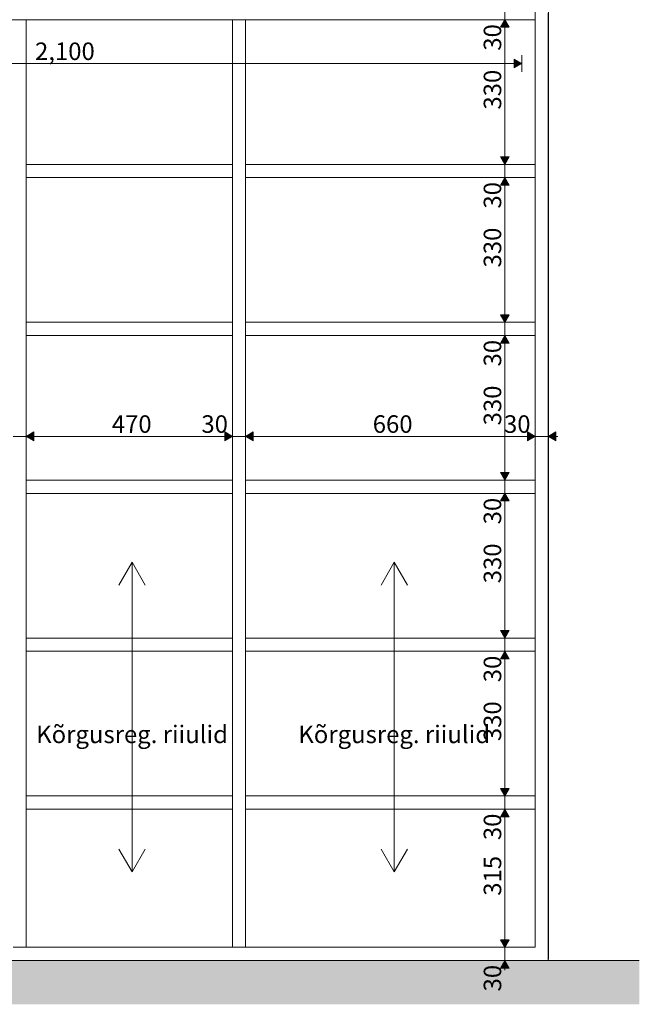
# Model space of a CAD drawing. Units: millimetres. Extents: x 51924 to 88393, y -100 to 3311.
# Drawn here: x 80332 to 81744, y -100 to 2145 of the extents above; entities that cross this region are included whole.
import ezdxf

# ---------------------------------------------------------------- set-up
doc = ezdxf.new("R2010")
doc.units = ezdxf.units.MM
doc.header["$MEASUREMENT"] = 0
doc.linetypes.add('Wipeout_Contour', pattern=[1000, 0, -1000])
for name, color, linetype, lineweight, true_color in [('C_RAAMATUKOGU K1_4_0_Pen_No__245', 7, 'Continuous', 13, 0x474874), ('C_RAAMATUKOGU K1_4_AR - PÕRANDAD_Pen_No__170', 7, 'Continuous', 13, 0xb6b6b6), ('C_RAAMATUKOGU K1_4_AR - PÕRANDAD_Pen_No__87', 7, 'Continuous', 9, 0x8a8a8a), ('C_RAAMATUKOGU K1_4_SA - MÕÕDUD - erimööbel_Pen_No__245', 7, 'Continuous', 13, 0x474874), ('C_RAAMATUKOGU K1_4_SA - SISUSTUS - erimööbel valgustus_Pen_No__87', 7, 'Continuous', 9, 0x8a8a8a), ('C_RAAMATUKOGU K1_4_SA - SISUSTUS - erimööbel_Pen_No__87', 7, 'Continuous', 9, 0x8a8a8a), ('C_RAAMATUKOGU K1_4_SA - VIIMISTLUS - sein 3D_Pen_No__87', 7, 'Continuous', 9, 0x8a8a8a)]:
    doc.layers.add(name, color=color, linetype=linetype, lineweight=lineweight, true_color=true_color)
for name, color, linetype in [('C_RAAMATUKOGU K1_4_SA - SISUSTUS - erimööbel', 7, 'Continuous'), ('C_RAAMATUKOGU K1_4_SA - SISUSTUS - erimööbel valgustus', 7, 'Continuous'), ('C_RAAMATUKOGU K1_4_SA - VIIMISTLUS - sein 3D', 7, 'Continuous')]:
    doc.layers.add(name, color=color, linetype=linetype)
doc.styles.add('GENERATED_STYLE_1', font='txt')
doc.styles.add('GENERATED_STYLE_2', font='txt')

msp = doc.modelspace()

# ---------------------------------------------------------------- linework, layer by layer
at = {"layer": 'C_RAAMATUKOGU K1_4_SA - MÕÕDUD - erimööbel_Pen_No__245', "color": 167, "linetype": 'Continuous', "lineweight": 13, "true_color": 0x474874}
for p, q in [((81553.9, 1205), (81553.9, 1185)), ((81553.9, 1195), (81558.9, 1195)), ((81447.6, -17.3), (81427.6, -17.3)), ((81437.6, -22.3), (81437.6, -17.3))]:
    msp.add_line(p, q, dxfattribs=at)

# ---------------------------------------------------------------- texts
at = {"layer": 'C_RAAMATUKOGU K1_4_SA - MÕÕDUD - erimööbel_Pen_No__245', "color": 167, "linetype": 'Continuous', "lineweight": 13, "true_color": 0x474874, "insert": (81429.6, -70.7), "char_height": 40, "width": 53.125, "attachment_point": 7, "rotation": 90, "style": 'GENERATED_STYLE_1'}
msp.add_mtext('\\A1;{\\pql;\\fSwis721 Cn BT|b0|i0|c0|p0;\\W1.000000;30}', dxfattribs=at)

# ---------------------------------------------------------------- wipeouts: each hides what was drawn before it
at = {"color": 254, "linetype": 'Wipeout_Contour', "lineweight": 0, "ltscale": 326126.034051}
msp.add_wipeout([(81506.6, 1080), (81536.6, 1080), (81536.6, 1440), (81506.6, 1440)], dxfattribs=at).dxf.layer = 'C_RAAMATUKOGU K1_4_SA - SISUSTUS - erimööbel'
at = {"color": 254, "linetype": 'Wipeout_Contour', "lineweight": 0, "ltscale": 326087.888104}
msp.add_wipeout([(81506.6, 360), (81506.6, 30), (81536.6, 0), (81536.6, 360)], dxfattribs=at).dxf.layer = 'C_RAAMATUKOGU K1_4_SA - SISUSTUS - erimööbel'
at = {"color": 254, "linetype": 'Wipeout_Contour', "lineweight": 0, "ltscale": 322326.305285}
msp.add_wipeout([(80831.6, 30), (80331.6, 30), (80331.6, 0), (80831.6, 0)], dxfattribs=at).dxf.layer = 'C_RAAMATUKOGU K1_4_SA - SISUSTUS - erimööbel'

# ---------------------------------------------------------------- next in the draw order: hatches: boundary and pattern name
at = {"layer": 'C_RAAMATUKOGU K1_4_SA - MÕÕDUD - erimööbel_Pen_No__245', "linetype": 'Continuous', "lineweight": 13, "true_color": 0x474874}
msp.add_hatch(color=167, dxfattribs=at).paths.add_polyline_path([(81536.6, 1195), (81553.9, 1185), (81553.9, 1205)])

# ---------------------------------------------------------------- next in the draw order: linework, layer by layer
at = {"layer": 'C_RAAMATUKOGU K1_4_SA - MÕÕDUD - erimööbel_Pen_No__245', "color": 167, "linetype": 'Continuous', "lineweight": 13, "true_color": 0x474874}
for p, q in [((81536.6, 1176.2), (81536.6, 1213.7)), ((81536.6, 1195), (81553.9, 1205)), ((81536.6, 1195), (81553.9, 1185))]:
    msp.add_line(p, q, dxfattribs=at)

# ---------------------------------------------------------------- next in the draw order: wipeouts: each hides what was drawn before it
at = {"color": 254, "linetype": 'Wipeout_Contour', "lineweight": 0, "ltscale": 326151.466027}
msp.add_wipeout([(81506.6, 1440), (81536.6, 1440), (81536.6, 1800), (81506.6, 1800)], dxfattribs=at).dxf.layer = 'C_RAAMATUKOGU K1_4_SA - SISUSTUS - erimööbel'
at = {"color": 254, "linetype": 'Wipeout_Contour', "lineweight": 0, "ltscale": 326094.241307}
msp.add_wipeout([(81506.6, 360), (81536.6, 360), (81536.6, 720), (81506.6, 720)], dxfattribs=at).dxf.layer = 'C_RAAMATUKOGU K1_4_SA - SISUSTUS - erimööbel'
at = {"color": 254, "linetype": 'Wipeout_Contour', "lineweight": 0, "ltscale": 321327.918631}
msp.add_wipeout([(80346.6, 360), (80316.6, 360), (80316.6, 30), (80346.6, 30)], dxfattribs=at).dxf.layer = 'C_RAAMATUKOGU K1_4_SA - SISUSTUS - erimööbel'

# ---------------------------------------------------------------- next in the draw order: wipeouts: each hides what was drawn before it
at = {"color": 254, "linetype": 'Wipeout_Contour', "lineweight": 0, "ltscale": 407718.560265}
msp.add_wipeout([(81506.6, 2145), (81506.6, 1800), (81536.6, 1800), (81536.6, 2160), (81506.6, 2160)], dxfattribs=at).dxf.layer = 'C_RAAMATUKOGU K1_4_SA - SISUSTUS - erimööbel'
at = {"color": 254, "linetype": 'Wipeout_Contour', "lineweight": 0, "ltscale": 326106.958772}
msp.add_wipeout([(81506.6, 720), (81536.6, 720), (81536.6, 1080), (81506.6, 1080)], dxfattribs=at).dxf.layer = 'C_RAAMATUKOGU K1_4_SA - SISUSTUS - erimööbel'
at = {"color": 254, "linetype": 'Wipeout_Contour', "lineweight": 0, "ltscale": 321334.360529}
msp.add_wipeout([(80316.6, 720), (80316.6, 360), (80346.6, 360), (80346.6, 720)], dxfattribs=at).dxf.layer = 'C_RAAMATUKOGU K1_4_SA - SISUSTUS - erimööbel'

# ---------------------------------------------------------------- next in the draw order: hatches: boundary and pattern name
at = {"layer": 'C_RAAMATUKOGU K1_4_SA - VIIMISTLUS - sein 3D', "linetype": 'Continuous', "lineweight": 0, "true_color": 0xffffff}
msp.add_hatch(color=7, dxfattribs=at).paths.add_polyline_path([(81536.6, 3200), (81536.6, 3), (81537.6, 3), (81537.6, 3200)])

# ---------------------------------------------------------------- next in the draw order: linework, layer by layer
at = {"layer": 'C_RAAMATUKOGU K1_4_SA - SISUSTUS - erimööbel_Pen_No__87', "color": 252, "linetype": 'Continuous', "lineweight": 9, "true_color": 0x8a8a8a}
for p, q in [((81536.6, 1800), (81536.6, 2160)), ((81536.6, 1440), (81536.6, 1800)), ((81536.6, 1080), (81536.6, 1440)), ((81536.6, 720), (81536.6, 1080)), ((81536.6, 360), (81536.6, 720))]:
    msp.add_line(p, q, dxfattribs=at)

# ---------------------------------------------------------------- next in the draw order: wipeouts: each hides what was drawn before it
at = {"color": 254, "linetype": 'Wipeout_Contour', "lineweight": 0, "ltscale": 321347.266367}
msp.add_wipeout([(80316.6, 1080), (80316.6, 720), (80346.6, 720), (80346.6, 1080)], dxfattribs=at).dxf.layer = 'C_RAAMATUKOGU K1_4_SA - SISUSTUS - erimööbel'
at = {"color": 254, "linetype": 'Wipeout_Contour', "lineweight": 0, "ltscale": 322329.516342}
msp.add_wipeout([(80346.6, 345), (80816.6, 345), (80816.6, 375), (80346.6, 375)], dxfattribs=at).dxf.layer = 'C_RAAMATUKOGU K1_4_SA - SISUSTUS - erimööbel'

# ---------------------------------------------------------------- next in the draw order: wipeouts: each hides what was drawn before it
at = {"color": 254, "linetype": 'Wipeout_Contour', "lineweight": 0, "ltscale": 321366.624162}
msp.add_wipeout([(80316.6, 1440), (80316.6, 1080), (80346.6, 1080), (80346.6, 1440)], dxfattribs=at).dxf.layer = 'C_RAAMATUKOGU K1_4_SA - SISUSTUS - erimööbel'
at = {"color": 254, "linetype": 'Wipeout_Contour', "lineweight": 0, "ltscale": 322339.166004}
msp.add_wipeout([(80346.6, 735), (80346.6, 705), (80816.6, 705), (80816.6, 735)], dxfattribs=at).dxf.layer = 'C_RAAMATUKOGU K1_4_SA - SISUSTUS - erimööbel'
at = {"color": 254, "linetype": 'Wipeout_Contour', "lineweight": 0, "ltscale": 322327.782351}
msp.add_wipeout([(80346.6, 30), (80816.6, 30), (80816.6, 345), (80346.6, 345)], dxfattribs=at).dxf.layer = 'C_RAAMATUKOGU K1_4_SA - SISUSTUS - erimööbel'

# ---------------------------------------------------------------- next in the draw order: linework, layer by layer
at = {"layer": 'C_RAAMATUKOGU K1_4_SA - SISUSTUS - erimööbel_Pen_No__87', "color": 252, "linetype": 'Continuous', "lineweight": 9, "true_color": 0x8a8a8a}
for p, q in [((80346.6, 345), (80346.6, 360)), ((80346.6, 30), (80346.6, 345)), ((80587.8, 201.9), (80557.8, 253.9)), ((80587.8, 201.9), (80617.8, 253.9)), ((80346.6, 30), (80316.6, 30))]:
    msp.add_line(p, q, dxfattribs=at)

# ---------------------------------------------------------------- next in the draw order: wipeouts: each hides what was drawn before it
at = {"color": 254, "linetype": 'Wipeout_Contour', "lineweight": 0, "ltscale": 321392.43275}
msp.add_wipeout([(80316.6, 1800), (80316.6, 1440), (80346.6, 1440), (80346.6, 1800)], dxfattribs=at).dxf.layer = 'C_RAAMATUKOGU K1_4_SA - SISUSTUS - erimööbel'
at = {"color": 254, "linetype": 'Wipeout_Contour', "lineweight": 0, "ltscale": 322355.24815}
msp.add_wipeout([(80346.6, 1095), (80346.6, 1065), (80816.6, 1065), (80816.6, 1095)], dxfattribs=at).dxf.layer = 'C_RAAMATUKOGU K1_4_SA - SISUSTUS - erimööbel'
at = {"color": 254, "linetype": 'Wipeout_Contour', "lineweight": 0, "ltscale": 322334.207142}
msp.add_wipeout([(80816.6, 705), (80346.6, 705), (80346.6, 375), (80816.6, 375)], dxfattribs=at).dxf.layer = 'C_RAAMATUKOGU K1_4_SA - SISUSTUS - erimööbel'
at = {"color": 254, "linetype": 'Wipeout_Contour', "lineweight": 0, "ltscale": 323327.908582}
msp.add_wipeout([(80846.6, 360), (80816.6, 360), (80816.6, 30), (80846.6, 30)], dxfattribs=at).dxf.layer = 'C_RAAMATUKOGU K1_4_SA - SISUSTUS - erimööbel'

# ---------------------------------------------------------------- next in the draw order: linework, layer by layer
at = {"layer": 'C_RAAMATUKOGU K1_4_SA - SISUSTUS - erimööbel_Pen_No__87', "color": 252, "linetype": 'Continuous', "lineweight": 9, "true_color": 0x8a8a8a}
for p, q in [((80346.6, 705), (80346.6, 720)), ((80346.6, 375), (80346.6, 705)), ((80346.6, 360), (80346.6, 375)), ((80346.6, 345), (80816.6, 345)), ((80816.6, 30), (80816.6, 345)), ((80346.6, 30), (80816.6, 30))]:
    msp.add_line(p, q, dxfattribs=at)

# ---------------------------------------------------------------- next in the draw order: texts
at = {"layer": 'C_RAAMATUKOGU K1_4_0_Pen_No__245', "color": 167, "linetype": 'Continuous', "lineweight": 13, "true_color": 0x474874, "insert": (80587.8, 515.5), "char_height": 40, "attachment_point": 5, "style": 'GENERATED_STYLE_2'}
msp.add_mtext('\\A1;{\\pqc;\\fOpen Sans|b0|i0|c0|p0;\\W1.000000;Kõrgusreg. riiulid}', dxfattribs=at)

# ---------------------------------------------------------------- next in the draw order: wipeouts: each hides what was drawn before it
at = {"color": 254, "linetype": 'Wipeout_Contour', "lineweight": 0, "ltscale": 321423.860329}
msp.add_wipeout([(80316.6, 1800), (80346.6, 1800), (80346.6, 2144.5), (80316.6, 2144.5)], dxfattribs=at).dxf.layer = 'C_RAAMATUKOGU K1_4_SA - SISUSTUS - erimööbel'
at = {"color": 254, "linetype": 'Wipeout_Contour', "lineweight": 0, "ltscale": 322377.761818}
msp.add_wipeout([(80346.6, 1425), (80816.6, 1425), (80816.6, 1455), (80346.6, 1455)], dxfattribs=at).dxf.layer = 'C_RAAMATUKOGU K1_4_SA - SISUSTUS - erimööbel'
at = {"color": 254, "linetype": 'Wipeout_Contour', "lineweight": 0, "ltscale": 322347.073045}
msp.add_wipeout([(80346.6, 735), (80816.6, 735), (80816.6, 1065), (80346.6, 1065)], dxfattribs=at).dxf.layer = 'C_RAAMATUKOGU K1_4_SA - SISUSTUS - erimööbel'
at = {"color": 254, "linetype": 'Wipeout_Contour', "lineweight": 0, "ltscale": 323334.310635}
msp.add_wipeout([(80816.6, 720), (80816.6, 360), (80846.6, 360), (80846.6, 720)], dxfattribs=at).dxf.layer = 'C_RAAMATUKOGU K1_4_SA - SISUSTUS - erimööbel'

# ---------------------------------------------------------------- next in the draw order: linework, layer by layer
at = {"layer": 'C_RAAMATUKOGU K1_4_SA - SISUSTUS - erimööbel_Pen_No__87', "color": 252, "linetype": 'Continuous', "lineweight": 9, "true_color": 0x8a8a8a}
for p, q in [((80346.6, 1065), (80346.6, 1080)), ((80346.6, 735), (80346.6, 1065)), ((80587.8, 907.8), (80557.8, 855.8)), ((80587.8, 907.8), (80587.8, 201.9)), ((80587.8, 907.8), (80617.8, 855.8)), ((80346.6, 720), (80346.6, 735)), ((80346.6, 705), (80816.6, 705)), ((80816.6, 375), (80816.6, 705)), ((80346.6, 375), (80816.6, 375)), ((80816.6, 360), (80816.6, 375)), ((80816.6, 345), (80816.6, 360))]:
    msp.add_line(p, q, dxfattribs=at)

# ---------------------------------------------------------------- next in the draw order: wipeouts: each hides what was drawn before it
at = {"color": 254, "linetype": 'Wipeout_Contour', "lineweight": 0, "ltscale": 322406.705661}
msp.add_wipeout([(80346.6, 1815), (80346.6, 1785), (80816.6, 1785), (80816.6, 1815)], dxfattribs=at).dxf.layer = 'C_RAAMATUKOGU K1_4_SA - SISUSTUS - erimööbel'
at = {"color": 254, "linetype": 'Wipeout_Contour', "lineweight": 0, "ltscale": 322366.37096}
msp.add_wipeout([(80816.6, 1425), (80346.6, 1425), (80346.6, 1095), (80816.6, 1095)], dxfattribs=at).dxf.layer = 'C_RAAMATUKOGU K1_4_SA - SISUSTUS - erimööbel'
at = {"color": 254, "linetype": 'Wipeout_Contour', "lineweight": 0, "ltscale": 323347.136649}
msp.add_wipeout([(80816.6, 1080), (80816.6, 720), (80846.6, 720), (80846.6, 1080)], dxfattribs=at).dxf.layer = 'C_RAAMATUKOGU K1_4_SA - SISUSTUS - erimööbel'
at = {"color": 254, "linetype": 'Wipeout_Contour', "lineweight": 0, "ltscale": 324709.492001}
msp.add_wipeout([(80846.6, 375), (80846.6, 345), (81506.6, 345), (81506.6, 375)], dxfattribs=at).dxf.layer = 'C_RAAMATUKOGU K1_4_SA - SISUSTUS - erimööbel'

# ---------------------------------------------------------------- next in the draw order: hatches: boundary and pattern name
at = {"layer": 'C_RAAMATUKOGU K1_4_SA - MÕÕDUD - erimööbel_Pen_No__245', "linetype": 'Continuous', "lineweight": 13, "true_color": 0x474874}
msp.add_hatch(color=167, dxfattribs=at).paths.add_polyline_path([(80346.6, 1195), (80363.9, 1185), (80363.9, 1205)])

# ---------------------------------------------------------------- next in the draw order: linework, layer by layer
at = {"layer": 'C_RAAMATUKOGU K1_4_SA - MÕÕDUD - erimööbel_Pen_No__245', "color": 167, "linetype": 'Continuous', "lineweight": 13, "true_color": 0x474874}
for p, q in [((80346.6, 1176.2), (80346.6, 1213.7)), ((80316.6, 1195), (80346.6, 1195)), ((80346.6, 1195), (80363.9, 1205)), ((80346.6, 1195), (80363.9, 1185)), ((80363.9, 1205), (80363.9, 1185)), ((80363.9, 1195), (80799.3, 1195)), ((80799.3, 1185), (80799.3, 1205))]:
    msp.add_line(p, q, dxfattribs=at)
at = {"layer": 'C_RAAMATUKOGU K1_4_SA - SISUSTUS - erimööbel_Pen_No__87', "color": 252, "linetype": 'Continuous', "lineweight": 9, "true_color": 0x8a8a8a}
for p, q in [((80346.6, 1425), (80346.6, 1440)), ((80346.6, 1095), (80346.6, 1425)), ((80346.6, 1080), (80346.6, 1095)), ((80346.6, 1065), (80816.6, 1065)), ((80816.6, 735), (80816.6, 1065)), ((80346.6, 735), (80816.6, 735)), ((80816.6, 720), (80816.6, 735)), ((80816.6, 705), (80816.6, 720))]:
    msp.add_line(p, q, dxfattribs=at)

# ---------------------------------------------------------------- next in the draw order: texts
at = {"layer": 'C_RAAMATUKOGU K1_4_SA - MÕÕDUD - erimööbel_Pen_No__245', "color": 167, "linetype": 'Continuous', "lineweight": 13, "true_color": 0x474874, "char_height": 40, "attachment_point": 7, "style": 'GENERATED_STYLE_1'}
for s, insert, width in [('\\A1;{\\pql;\\fSwis721 Cn BT|b0|i0|c0|p0;\\W1.000000;470}', (80541.6, 1203), 79.688), ('\\A1;{\\pql;\\fSwis721 Cn BT|b0|i0|c0|p0;\\W1.000000;30}', (80745.9, 1203), 53.125)]:
    msp.add_mtext(s, dxfattribs=dict(at, insert=insert, width=width))

# ---------------------------------------------------------------- next in the draw order: wipeouts: each hides what was drawn before it
at = {"color": 254, "linetype": 'Wipeout_Contour', "lineweight": 0, "ltscale": 322424.231176}
msp.add_wipeout([(80346.6, 2144.5), (80346.6, 1815), (80816.6, 1815), (80816.6, 2144.5)], dxfattribs=at).dxf.layer = 'C_RAAMATUKOGU K1_4_SA - SISUSTUS - erimööbel'
at = {"color": 254, "linetype": 'Wipeout_Contour', "lineweight": 0, "ltscale": 322392.099731}
msp.add_wipeout([(80346.6, 1785), (80346.6, 1455), (80816.6, 1455), (80816.6, 1785)], dxfattribs=at).dxf.layer = 'C_RAAMATUKOGU K1_4_SA - SISUSTUS - erimööbel'
at = {"color": 254, "linetype": 'Wipeout_Contour', "lineweight": 0, "ltscale": 323366.374727}
msp.add_wipeout([(80816.6, 1440), (80816.6, 1080), (80846.6, 1080), (80846.6, 1440)], dxfattribs=at).dxf.layer = 'C_RAAMATUKOGU K1_4_SA - SISUSTUS - erimööbel'
at = {"color": 254, "linetype": 'Wipeout_Contour', "lineweight": 0, "ltscale": 324719.071004}
msp.add_wipeout([(80846.6, 705), (81506.6, 705), (81506.6, 735), (80846.6, 735)], dxfattribs=at).dxf.layer = 'C_RAAMATUKOGU K1_4_SA - SISUSTUS - erimööbel'
at = {"color": 254, "linetype": 'Wipeout_Contour', "lineweight": 0, "ltscale": 324707.77072}
msp.add_wipeout([(80846.6, 345), (80846.6, 30), (81506.6, 30), (81506.6, 345)], dxfattribs=at).dxf.layer = 'C_RAAMATUKOGU K1_4_SA - SISUSTUS - erimööbel'

# ---------------------------------------------------------------- next in the draw order: hatches: boundary and pattern name
at = {"layer": 'C_RAAMATUKOGU K1_4_SA - MÕÕDUD - erimööbel_Pen_No__245', "linetype": 'Continuous', "lineweight": 13, "true_color": 0x474874}
for points in [[(80816.6, 1195), (80799.3, 1205), (80799.3, 1185)], [(81437.6, 345), (81427.6, 327.7), (81447.6, 327.7)]]:
    msp.add_hatch(color=167, dxfattribs=at).paths.add_polyline_path(points)

# ---------------------------------------------------------------- next in the draw order: linework, layer by layer
at = {"layer": 'C_RAAMATUKOGU K1_4_SA - MÕÕDUD - erimööbel_Pen_No__245', "color": 167, "linetype": 'Continuous', "lineweight": 13, "true_color": 0x474874}
for p, q in [((80816.6, 1176.2), (80816.6, 1213.7)), ((80816.6, 1195), (80799.3, 1205)), ((80816.6, 1195), (80799.3, 1185)), ((81456.4, 345), (81418.9, 345)), ((81437.6, 345), (81427.6, 327.7)), ((81437.6, 345), (81447.6, 327.7)), ((81447.6, 327.7), (81427.6, 327.7)), ((81437.6, 47.3), (81437.6, 327.7)), ((81427.6, 47.3), (81447.6, 47.3))]:
    msp.add_line(p, q, dxfattribs=at)
at = {"layer": 'C_RAAMATUKOGU K1_4_SA - SISUSTUS - erimööbel_Pen_No__87', "color": 252, "linetype": 'Continuous', "lineweight": 9, "true_color": 0x8a8a8a}
for p, q in [((80346.6, 1800), (80346.6, 1815)), ((80346.6, 1785), (80346.6, 1800)), ((80346.6, 1455), (80346.6, 1785)), ((80346.6, 1440), (80346.6, 1455)), ((80346.6, 1425), (80816.6, 1425)), ((80816.6, 1095), (80816.6, 1425)), ((80346.6, 1095), (80816.6, 1095)), ((80816.6, 1080), (80816.6, 1095)), ((80816.6, 1065), (80816.6, 1080)), ((80846.6, 345), (80846.6, 360)), ((81506.6, 345), (81506.6, 360)), ((80846.6, 345), (81506.6, 345)), ((81185.6, 201.9), (81155.6, 253.9)), ((81185.6, 201.9), (81215.6, 253.9))]:
    msp.add_line(p, q, dxfattribs=at)

# ---------------------------------------------------------------- next in the draw order: texts
at = {"layer": 'C_RAAMATUKOGU K1_4_SA - MÕÕDUD - erimööbel_Pen_No__245', "color": 167, "linetype": 'Continuous', "lineweight": 13, "true_color": 0x474874, "insert": (80366.5, 2053), "char_height": 40, "width": 119.584, "attachment_point": 7, "style": 'GENERATED_STYLE_1'}
msp.add_mtext('\\A1;{\\pql;\\fSwis721 Cn BT|b0|i0|c0|p0;\\W1.000000;2,100}', dxfattribs=at)
at = {"layer": 'C_RAAMATUKOGU K1_4_SA - MÕÕDUD - erimööbel_Pen_No__245', "color": 167, "linetype": 'Continuous', "lineweight": 13, "true_color": 0x474874, "char_height": 40, "attachment_point": 7, "rotation": 90, "style": 'GENERATED_STYLE_1'}
for s, insert, width in [('\\A1;{\\pql;\\fSwis721 Cn BT|b0|i0|c0|p0;\\W1.000000;30}', (81429.6, 274.3), 53.125), ('\\A1;{\\pql;\\fSwis721 Cn BT|b0|i0|c0|p0;\\W1.000000;315}', (81429.6, 147.5), 79.688)]:
    msp.add_mtext(s, dxfattribs=dict(at, insert=insert, width=width))

# ---------------------------------------------------------------- next in the draw order: wipeouts: each hides what was drawn before it
at = {"color": 254, "linetype": 'Wipeout_Contour', "lineweight": 0, "ltscale": 323392.023724}
msp.add_wipeout([(80816.6, 1800), (80816.6, 1440), (80846.6, 1440), (80846.6, 1800)], dxfattribs=at).dxf.layer = 'C_RAAMATUKOGU K1_4_SA - SISUSTUS - erimööbel'
at = {"color": 254, "linetype": 'Wipeout_Contour', "lineweight": 0, "ltscale": 324735.035406}
msp.add_wipeout([(81506.6, 1095), (80846.6, 1095), (80846.6, 1065), (81506.6, 1065)], dxfattribs=at).dxf.layer = 'C_RAAMATUKOGU K1_4_SA - SISUSTUS - erimööbel'
at = {"color": 254, "linetype": 'Wipeout_Contour', "lineweight": 0, "ltscale": 324714.148438}
msp.add_wipeout([(80846.6, 705), (80846.6, 375), (81506.6, 375), (81506.6, 705)], dxfattribs=at).dxf.layer = 'C_RAAMATUKOGU K1_4_SA - SISUSTUS - erimööbel'
at = {"color": 254, "linetype": 'Wipeout_Contour', "lineweight": 0, "ltscale": 324706.347019}
msp.add_wipeout([(80831.6, 30), (80831.6, 0), (81536.6, 0), (81506.6, 30)], dxfattribs=at).dxf.layer = 'C_RAAMATUKOGU K1_4_SA - SISUSTUS - erimööbel'

# ---------------------------------------------------------------- next in the draw order: hatches: boundary and pattern name
at = {"layer": 'C_RAAMATUKOGU K1_4_AR - PÕRANDAD_Pen_No__170', "linetype": 'Continuous', "lineweight": 13, "true_color": 0xb6b6b6}
msp.add_hatch(color=253, dxfattribs=at).paths.add_polyline_path([(81744.4, 0), (75884, 0), (75884, -100), (81744.4, -100)])
at = {"layer": 'C_RAAMATUKOGU K1_4_SA - MÕÕDUD - erimööbel_Pen_No__245', "linetype": 'Continuous', "lineweight": 13, "true_color": 0x474874}
for points in [[(81437.6, 705), (81427.6, 687.7), (81447.6, 687.7)], [(81437.6, 375), (81447.6, 392.3), (81427.6, 392.3)], [(81437.6, 30), (81447.6, 47.3), (81427.6, 47.3)], [(81437.6, 0), (81427.6, -17.3), (81447.6, -17.3)]]:
    msp.add_hatch(color=167, dxfattribs=at).paths.add_polyline_path(points)

# ---------------------------------------------------------------- next in the draw order: linework, layer by layer
at = {"layer": 'C_RAAMATUKOGU K1_4_AR - PÕRANDAD_Pen_No__87', "color": 252, "linetype": 'Continuous', "lineweight": 9, "true_color": 0x8a8a8a}
msp.add_line((81744.4, 0), (76386.6, 0), dxfattribs=at)
at = {"layer": 'C_RAAMATUKOGU K1_4_SA - MÕÕDUD - erimööbel_Pen_No__245', "color": 167, "linetype": 'Continuous', "lineweight": 13, "true_color": 0x474874}
for p, q in [((81456.4, 705), (81418.9, 705)), ((81437.6, 705), (81427.6, 687.7)), ((81437.6, 705), (81447.6, 687.7)), ((81447.6, 687.7), (81427.6, 687.7)), ((81437.6, 392.3), (81437.6, 687.7)), ((81427.6, 392.3), (81447.6, 392.3)), ((81437.6, 375), (81427.6, 392.3)), ((81437.6, 375), (81447.6, 392.3)), ((81456.4, 375), (81418.9, 375)), ((81437.6, 345), (81437.6, 375)), ((81437.6, 30), (81427.6, 47.3)), ((81437.6, 30), (81447.6, 47.3)), ((81456.4, 30), (81418.9, 30)), ((81437.6, 0), (81437.6, 30)), ((81456.4, 0), (81418.9, 0)), ((81437.6, 0), (81427.6, -17.3)), ((81437.6, 0), (81447.6, -17.3))]:
    msp.add_line(p, q, dxfattribs=at)
at = {"layer": 'C_RAAMATUKOGU K1_4_SA - SISUSTUS - erimööbel_Pen_No__87', "color": 252, "linetype": 'Continuous', "lineweight": 9, "true_color": 0x8a8a8a}
for p, q in [((80346.6, 1785), (80816.6, 1785)), ((80816.6, 1455), (80816.6, 1785)), ((80346.6, 1455), (80816.6, 1455)), ((80816.6, 1440), (80816.6, 1455)), ((80816.6, 1425), (80816.6, 1440)), ((80846.6, 705), (80846.6, 720)), ((81506.6, 705), (81506.6, 720)), ((80846.6, 375), (80846.6, 705)), ((80846.6, 705), (81506.6, 705)), ((81506.6, 375), (81506.6, 705)), ((80846.6, 360), (80846.6, 375)), ((80846.6, 375), (81506.6, 375)), ((81506.6, 360), (81506.6, 375)), ((81536.6, 0), (81536.6, 360)), ((80846.6, 30), (80846.6, 345)), ((81506.6, 30), (81506.6, 345)), ((80846.6, 30), (80816.6, 30)), ((80846.6, 30), (81506.6, 30))]:
    msp.add_line(p, q, dxfattribs=at)
at = {"layer": 'C_RAAMATUKOGU K1_4_SA - VIIMISTLUS - sein 3D_Pen_No__87', "color": 252, "linetype": 'Continuous', "lineweight": 9, "true_color": 0x8a8a8a}
for p in [(81537.6, 3200), (81536.6, 3)]:
    msp.add_line(p, (81537.6, 3), dxfattribs=at)

# ---------------------------------------------------------------- next in the draw order: texts
at = {"layer": 'C_RAAMATUKOGU K1_4_0_Pen_No__245', "color": 167, "linetype": 'Continuous', "lineweight": 13, "true_color": 0x474874, "insert": (81185.6, 515.5), "char_height": 40, "attachment_point": 5, "style": 'GENERATED_STYLE_2'}
msp.add_mtext('\\A1;{\\pqc;\\fOpen Sans|b0|i0|c0|p0;\\W1.000000;Kõrgusreg. riiulid}', dxfattribs=at)
at = {"layer": 'C_RAAMATUKOGU K1_4_SA - MÕÕDUD - erimööbel_Pen_No__245', "color": 167, "linetype": 'Continuous', "lineweight": 13, "true_color": 0x474874, "char_height": 40, "attachment_point": 7, "rotation": 90, "style": 'GENERATED_STYLE_1'}
for s, insert, width in [('\\A1;{\\pql;\\fSwis721 Cn BT|b0|i0|c0|p0;\\W1.000000;30}', (81429.6, 634.3), 53.125), ('\\A1;{\\pql;\\fSwis721 Cn BT|b0|i0|c0|p0;\\W1.000000;330}', (81429.6, 500), 79.688)]:
    msp.add_mtext(s, dxfattribs=dict(at, insert=insert, width=width))

# ---------------------------------------------------------------- next in the draw order: wipeouts: each hides what was drawn before it
at = {"color": 254, "linetype": 'Wipeout_Contour', "lineweight": 0, "ltscale": 323423.257}
msp.add_wipeout([(80846.6, 2144.5), (80816.6, 2144.5), (80816.6, 1800), (80846.6, 1800)], dxfattribs=at).dxf.layer = 'C_RAAMATUKOGU K1_4_SA - SISUSTUS - erimööbel'
at = {"color": 254, "linetype": 'Wipeout_Contour', "lineweight": 0, "ltscale": 324757.384265}
msp.add_wipeout([(80846.6, 1455), (80846.6, 1425), (81506.6, 1425), (81506.6, 1455)], dxfattribs=at).dxf.layer = 'C_RAAMATUKOGU K1_4_SA - SISUSTUS - erimööbel'
at = {"color": 254, "linetype": 'Wipeout_Contour', "lineweight": 0, "ltscale": 324726.920139}
msp.add_wipeout([(81506.6, 1065), (80846.6, 1065), (80846.6, 735), (81506.6, 735)], dxfattribs=at).dxf.layer = 'C_RAAMATUKOGU K1_4_SA - SISUSTUS - erimööbel'

# ---------------------------------------------------------------- next in the draw order: hatches: boundary and pattern name
at = {"layer": 'C_RAAMATUKOGU K1_4_SA - MÕÕDUD - erimööbel_Pen_No__245', "linetype": 'Continuous', "lineweight": 13, "true_color": 0x474874}
for points in [[(81437.6, 1065), (81427.6, 1047.7), (81447.6, 1047.7)], [(81437.6, 735), (81447.6, 752.3), (81427.6, 752.3)]]:
    msp.add_hatch(color=167, dxfattribs=at).paths.add_polyline_path(points)

# ---------------------------------------------------------------- next in the draw order: linework, layer by layer
at = {"layer": 'C_RAAMATUKOGU K1_4_SA - MÕÕDUD - erimööbel_Pen_No__245', "color": 167, "linetype": 'Continuous', "lineweight": 13, "true_color": 0x474874}
for p, q in [((81456.4, 1065), (81418.9, 1065)), ((81437.6, 1065), (81427.6, 1047.7)), ((81437.6, 1065), (81447.6, 1047.7)), ((81447.6, 1047.7), (81427.6, 1047.7)), ((81437.6, 752.3), (81437.6, 1047.7)), ((81427.6, 752.3), (81447.6, 752.3)), ((81437.6, 735), (81427.6, 752.3)), ((81437.6, 735), (81447.6, 752.3)), ((81456.4, 735), (81418.9, 735)), ((81437.6, 705), (81437.6, 735))]:
    msp.add_line(p, q, dxfattribs=at)
at = {"layer": 'C_RAAMATUKOGU K1_4_SA - SISUSTUS - erimööbel_Pen_No__87', "color": 252, "linetype": 'Continuous', "lineweight": 9, "true_color": 0x8a8a8a}
for p, q in [((80346.6, 1815), (80816.6, 1815)), ((80816.6, 1800), (80816.6, 1815)), ((80816.6, 1785), (80816.6, 1800)), ((80846.6, 1065), (80846.6, 1080)), ((81506.6, 1065), (81506.6, 1080)), ((80846.6, 735), (80846.6, 1065)), ((80846.6, 1065), (81506.6, 1065)), ((81506.6, 735), (81506.6, 1065)), ((81185.6, 907.8), (81155.6, 855.8)), ((81185.6, 907.8), (81185.6, 201.9)), ((81185.6, 907.8), (81215.6, 855.8)), ((80846.6, 720), (80846.6, 735)), ((80846.6, 735), (81506.6, 735)), ((81506.6, 720), (81506.6, 735))]:
    msp.add_line(p, q, dxfattribs=at)

# ---------------------------------------------------------------- next in the draw order: texts
at = {"layer": 'C_RAAMATUKOGU K1_4_SA - MÕÕDUD - erimööbel_Pen_No__245', "color": 167, "linetype": 'Continuous', "lineweight": 13, "true_color": 0x474874, "char_height": 40, "attachment_point": 7, "rotation": 90, "style": 'GENERATED_STYLE_1'}
for s, insert, width in [('\\A1;{\\pql;\\fSwis721 Cn BT|b0|i0|c0|p0;\\W1.000000;30}', (81429.6, 994.3), 53.125), ('\\A1;{\\pql;\\fSwis721 Cn BT|b0|i0|c0|p0;\\W1.000000;330}', (81429.6, 860), 79.688)]:
    msp.add_mtext(s, dxfattribs=dict(at, insert=insert, width=width))

# ---------------------------------------------------------------- next in the draw order: wipeouts: each hides what was drawn before it
at = {"color": 254, "linetype": 'Wipeout_Contour', "lineweight": 0, "ltscale": 324786.116264}
msp.add_wipeout([(80846.6, 1785), (81506.6, 1785), (81506.6, 1815), (80846.6, 1815)], dxfattribs=at).dxf.layer = 'C_RAAMATUKOGU K1_4_SA - SISUSTUS - erimööbel'
at = {"color": 254, "linetype": 'Wipeout_Contour', "lineweight": 0, "ltscale": 324746.076777}
msp.add_wipeout([(80846.6, 1095), (81506.6, 1095), (81506.6, 1425), (80846.6, 1425)], dxfattribs=at).dxf.layer = 'C_RAAMATUKOGU K1_4_SA - SISUSTUS - erimööbel'

# ---------------------------------------------------------------- next in the draw order: hatches: boundary and pattern name
at = {"layer": 'C_RAAMATUKOGU K1_4_SA - MÕÕDUD - erimööbel_Pen_No__245', "linetype": 'Continuous', "lineweight": 13, "true_color": 0x474874}
for points in [[(81437.6, 1425), (81427.6, 1407.7), (81447.6, 1407.7)], [(80846.6, 1195), (80863.9, 1185), (80863.9, 1205)], [(81506.6, 1195), (81489.3, 1205), (81489.3, 1185)], [(81437.6, 1095), (81447.6, 1112.3), (81427.6, 1112.3)]]:
    msp.add_hatch(color=167, dxfattribs=at).paths.add_polyline_path(points)

# ---------------------------------------------------------------- next in the draw order: linework, layer by layer
at = {"layer": 'C_RAAMATUKOGU K1_4_SA - MÕÕDUD - erimööbel_Pen_No__245', "color": 167, "linetype": 'Continuous', "lineweight": 13, "true_color": 0x474874}
for p, q in [((81456.4, 1425), (81418.9, 1425)), ((81437.6, 1425), (81427.6, 1407.7)), ((81437.6, 1425), (81447.6, 1407.7)), ((81447.6, 1407.7), (81427.6, 1407.7)), ((81437.6, 1112.3), (81437.6, 1407.7)), ((80846.6, 1176.2), (80846.6, 1213.7)), ((81506.6, 1176.2), (81506.6, 1213.7)), ((80816.6, 1195), (80846.6, 1195)), ((80846.6, 1195), (80863.9, 1205)), ((80846.6, 1195), (80863.9, 1185)), ((80863.9, 1205), (80863.9, 1185)), ((80863.9, 1195), (81489.3, 1195)), ((81489.3, 1185), (81489.3, 1205)), ((81506.6, 1195), (81489.3, 1205)), ((81506.6, 1195), (81489.3, 1185)), ((81506.6, 1195), (81536.6, 1195)), ((81427.6, 1112.3), (81447.6, 1112.3)), ((81437.6, 1095), (81427.6, 1112.3)), ((81437.6, 1095), (81447.6, 1112.3)), ((81456.4, 1095), (81418.9, 1095)), ((81437.6, 1065), (81437.6, 1095))]:
    msp.add_line(p, q, dxfattribs=at)
at = {"layer": 'C_RAAMATUKOGU K1_4_SA - SISUSTUS - erimööbel_Pen_No__87', "color": 252, "linetype": 'Continuous', "lineweight": 9, "true_color": 0x8a8a8a}
for p, q in [((80846.6, 1425), (80846.6, 1440)), ((81506.6, 1425), (81506.6, 1440)), ((80846.6, 1095), (80846.6, 1425)), ((80846.6, 1425), (81506.6, 1425)), ((81506.6, 1095), (81506.6, 1425)), ((80846.6, 1080), (80846.6, 1095)), ((80846.6, 1095), (81506.6, 1095)), ((81506.6, 1080), (81506.6, 1095))]:
    msp.add_line(p, q, dxfattribs=at)

# ---------------------------------------------------------------- next in the draw order: texts
at = {"layer": 'C_RAAMATUKOGU K1_4_SA - MÕÕDUD - erimööbel_Pen_No__245', "color": 167, "linetype": 'Continuous', "lineweight": 13, "true_color": 0x474874, "char_height": 40, "attachment_point": 7, "rotation": 90, "style": 'GENERATED_STYLE_1'}
for s, insert, width in [('\\A1;{\\pql;\\fSwis721 Cn BT|b0|i0|c0|p0;\\W1.000000;30}', (81429.6, 1354.3), 53.125), ('\\A1;{\\pql;\\fSwis721 Cn BT|b0|i0|c0|p0;\\W1.000000;330}', (81429.6, 1220), 79.688)]:
    msp.add_mtext(s, dxfattribs=dict(at, insert=insert, width=width))
at = {"layer": 'C_RAAMATUKOGU K1_4_SA - MÕÕDUD - erimööbel_Pen_No__245', "color": 167, "linetype": 'Continuous', "lineweight": 13, "true_color": 0x474874, "char_height": 40, "attachment_point": 7, "style": 'GENERATED_STYLE_1'}
for s, insert, width in [('\\A1;{\\pql;\\fSwis721 Cn BT|b0|i0|c0|p0;\\W1.000000;660}', (81136.6, 1203), 79.688), ('\\A1;{\\pql;\\fSwis721 Cn BT|b0|i0|c0|p0;\\W1.000000;30}', (81435.9, 1203), 53.125)]:
    msp.add_mtext(s, dxfattribs=dict(at, insert=insert, width=width))

# ---------------------------------------------------------------- next in the draw order: wipeouts: each hides what was drawn before it
at = {"color": 254, "linetype": 'Wipeout_Contour', "lineweight": 0, "ltscale": 487812.23881}
msp.add_wipeout([(80846.6, 2144.5), (80846.6, 1815), (81506.6, 1815), (81506.6, 2145), (81476.6, 2145), (81476.6, 2144.5)], dxfattribs=at).dxf.layer = 'C_RAAMATUKOGU K1_4_SA - SISUSTUS - erimööbel'
at = {"color": 254, "linetype": 'Wipeout_Contour', "lineweight": 0, "ltscale": 324771.617222}
msp.add_wipeout([(80846.6, 1455), (81506.6, 1455), (81506.6, 1785), (80846.6, 1785)], dxfattribs=at).dxf.layer = 'C_RAAMATUKOGU K1_4_SA - SISUSTUS - erimööbel'

# ---------------------------------------------------------------- next in the draw order: hatches: boundary and pattern name
at = {"layer": 'C_RAAMATUKOGU K1_4_SA - MÕÕDUD - erimööbel_Pen_No__245', "linetype": 'Continuous', "lineweight": 13, "true_color": 0x474874}
for points in [[(81476.6, 2045), (81459.3, 2055), (81459.3, 2035)], [(81437.6, 1815), (81447.6, 1832.3), (81427.6, 1832.3)], [(81437.6, 1785), (81427.6, 1767.7), (81447.6, 1767.7)], [(81437.6, 1455), (81447.6, 1472.3), (81427.6, 1472.3)]]:
    msp.add_hatch(color=167, dxfattribs=at).paths.add_polyline_path(points)

# ---------------------------------------------------------------- next in the draw order: linework, layer by layer
at = {"layer": 'C_RAAMATUKOGU K1_4_SA - MÕÕDUD - erimööbel_Pen_No__245', "color": 167, "linetype": 'Continuous', "lineweight": 13, "true_color": 0x474874}
for p, q in [((81447.6, 2127.7), (81427.6, 2127.7)), ((81437.6, 1832.3), (81437.6, 2127.7)), ((79393.9, 2045), (81459.3, 2045)), ((81459.3, 2035), (81459.3, 2055)), ((81476.6, 2045), (81459.3, 2055)), ((81476.6, 2045), (81459.3, 2035)), ((81476.6, 2026.3), (81476.6, 2063.8)), ((81427.6, 1832.3), (81447.6, 1832.3)), ((81437.6, 1815), (81427.6, 1832.3)), ((81437.6, 1815), (81447.6, 1832.3)), ((81456.4, 1815), (81418.9, 1815)), ((81437.6, 1785), (81437.6, 1815)), ((81456.4, 1785), (81418.9, 1785)), ((81437.6, 1785), (81427.6, 1767.7)), ((81437.6, 1785), (81447.6, 1767.7)), ((81447.6, 1767.7), (81427.6, 1767.7)), ((81437.6, 1472.3), (81437.6, 1767.7)), ((81427.6, 1472.3), (81447.6, 1472.3)), ((81437.6, 1455), (81427.6, 1472.3)), ((81437.6, 1455), (81447.6, 1472.3)), ((81456.4, 1455), (81418.9, 1455)), ((81437.6, 1425), (81437.6, 1455))]:
    msp.add_line(p, q, dxfattribs=at)
at = {"layer": 'C_RAAMATUKOGU K1_4_SA - SISUSTUS - erimööbel_Pen_No__87', "color": 252, "linetype": 'Continuous', "lineweight": 9, "true_color": 0x8a8a8a}
for p, q in [((81506.6, 2145), (81506.6, 2175)), ((81492.1, 2145), (81497.7, 2145)), ((81497.7, 2145), (81502.1, 2145)), ((81502.1, 2145), (81505.1, 2145)), ((81505.1, 2145), (81506.6, 2145)), ((81506.6, 1815), (81506.6, 2145)), ((80846.6, 1800), (80846.6, 1815)), ((80846.6, 1815), (81506.6, 1815)), ((80846.6, 1785), (80846.6, 1800)), ((81506.6, 1800), (81506.6, 1815)), ((81506.6, 1785), (81506.6, 1800)), ((80846.6, 1455), (80846.6, 1785)), ((80846.6, 1785), (81506.6, 1785)), ((81506.6, 1455), (81506.6, 1785)), ((80846.6, 1440), (80846.6, 1455)), ((80846.6, 1455), (81506.6, 1455)), ((81506.6, 1440), (81506.6, 1455))]:
    msp.add_line(p, q, dxfattribs=at)

# ---------------------------------------------------------------- next in the draw order: texts
at = {"layer": 'C_RAAMATUKOGU K1_4_SA - MÕÕDUD - erimööbel_Pen_No__245', "color": 167, "linetype": 'Continuous', "lineweight": 13, "true_color": 0x474874, "char_height": 40, "attachment_point": 7, "rotation": 90, "style": 'GENERATED_STYLE_1'}
for s, insert, width in [('\\A1;{\\pql;\\fSwis721 Cn BT|b0|i0|c0|p0;\\W1.000000;30}', (81429.6, 2074.3), 53.125), ('\\A1;{\\pql;\\fSwis721 Cn BT|b0|i0|c0|p0;\\W1.000000;330}', (81429.6, 1940), 79.688), ('\\A1;{\\pql;\\fSwis721 Cn BT|b0|i0|c0|p0;\\W1.000000;30}', (81429.6, 1714.3), 53.125), ('\\A1;{\\pql;\\fSwis721 Cn BT|b0|i0|c0|p0;\\W1.000000;330}', (81429.6, 1580), 79.688)]:
    msp.add_mtext(s, dxfattribs=dict(at, insert=insert, width=width))

# ---------------------------------------------------------------- next in the draw order: wipeouts: each hides what was drawn before it
at = {"color": 254, "linetype": 'Wipeout_Contour', "lineweight": 0, "ltscale": 321820.681465}
msp.add_wipeout([(79376.6, 2145), (79376.6, 2144.5), (81476.6, 2144.5), (81476.6, 2145)], dxfattribs=at).dxf.layer = 'C_RAAMATUKOGU K1_4_SA - SISUSTUS - erimööbel valgustus'

# ---------------------------------------------------------------- next in the draw order: hatches: boundary and pattern name
at = {"layer": 'C_RAAMATUKOGU K1_4_SA - MÕÕDUD - erimööbel_Pen_No__245', "linetype": 'Continuous', "lineweight": 13, "true_color": 0x474874}
msp.add_hatch(color=167, dxfattribs=at).paths.add_polyline_path([(81437.6, 2145), (81427.6, 2127.7), (81447.6, 2127.7)])

# ---------------------------------------------------------------- next in the draw order: linework, layer by layer
at = {"layer": 'C_RAAMATUKOGU K1_4_SA - MÕÕDUD - erimööbel_Pen_No__245', "color": 167, "linetype": 'Continuous', "lineweight": 13, "true_color": 0x474874}
for p, q in [((81437.6, 2145), (81437.6, 2175)), ((81456.4, 2145), (81418.9, 2145)), ((81437.6, 2145), (81427.6, 2127.7)), ((81437.6, 2145), (81447.6, 2127.7))]:
    msp.add_line(p, q, dxfattribs=at)
at = {"layer": 'C_RAAMATUKOGU K1_4_SA - SISUSTUS - erimööbel valgustus_Pen_No__87', "color": 252, "linetype": 'Continuous', "lineweight": 9, "true_color": 0x8a8a8a}
for p in [(79376.6, 2144.5), (81476.6, 2145)]:
    msp.add_line(p, (81476.6, 2144.5), dxfattribs=at)
at = {"layer": 'C_RAAMATUKOGU K1_4_SA - SISUSTUS - erimööbel_Pen_No__87', "color": 252, "linetype": 'Continuous', "lineweight": 9, "true_color": 0x8a8a8a}
for p, q in [((79396.5, 2145), (81456.6, 2145)), ((80346.6, 1815), (80346.6, 2144.5)), ((80816.6, 1815), (80816.6, 2144.5)), ((80846.6, 1815), (80846.6, 2144.5)), ((81456.6, 2145), (81461, 2145)), ((81461, 2145), (81469.6, 2145)), ((81469.6, 2145), (81477.8, 2145)), ((81477.8, 2145), (81485.4, 2145)), ((81485.4, 2145), (81492.1, 2145))]:
    msp.add_line(p, q, dxfattribs=at)

doc.saveas('drawing.dxf')
